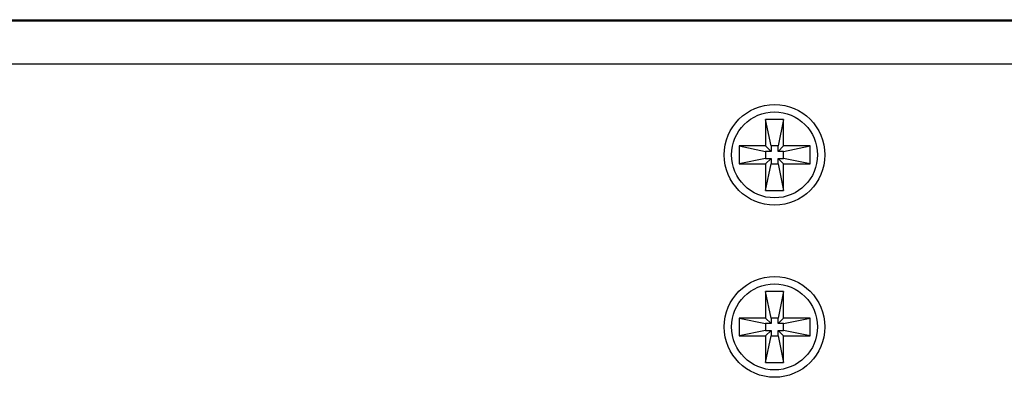
# Model space of a CAD drawing. Units: inches. Extents: x 20.6 to 111.2, y -14.2 to 56.3.
# Drawn here: x 36.4 to 39.5, y 32.3 to 33.5 of the extents above; entities that cross this region are included whole.
import ezdxf

# ---------------------------------------------------------------- set-up
doc = ezdxf.new("R2010")
doc.units = ezdxf.units.IN
doc.header["$MEASUREMENT"] = 0

msp = doc.modelspace()

# ---------------------------------------------------------------- linework, layer by layer
at = {"color": 7, "linetype": 'Continuous'}
for p, q in [((60.0022, 33.4467), (25.4931, 33.4467)), ((25.4996, 33.4478), (59.9956, 33.4478)), ((25.7358, 33.4517), (59.7595, 33.4517)), ((25.3264, 33.31), (60.1689, 33.31)), ((38.7821, 33.1325), (38.7821, 33.0472)), ((38.7994, 33.0472), (38.7821, 33.1325)), ((38.8392, 33.1325), (38.7821, 33.1325)), ((38.8392, 33.1325), (38.8219, 33.0472)), ((38.8392, 33.0472), (38.8392, 33.1325)), ((38.6968, 33.0472), (38.6968, 32.9901)), ((38.6968, 33.0472), (38.7821, 33.0299)), ((38.7821, 33.0472), (38.6968, 33.0472)), ((38.7994, 33.0299), (38.7821, 33.0472)), ((38.7994, 33.0472), (38.7994, 33.0299)), ((38.8219, 33.0472), (38.7994, 33.0472)), ((38.8219, 33.0299), (38.8219, 33.0472)), ((38.8219, 33.0299), (38.8392, 33.0472)), ((38.9245, 33.0472), (38.8392, 33.0472)), ((38.8392, 33.0299), (38.9245, 33.0472)), ((38.9245, 32.9901), (38.9245, 33.0472)), ((38.7821, 33.0299), (38.7821, 33.0074)), ((38.7994, 33.0299), (38.7821, 33.0299)), ((38.8392, 33.0299), (38.8219, 33.0299)), ((38.8392, 33.0074), (38.8392, 33.0299)), ((38.7821, 33.0074), (38.6968, 32.9901)), ((38.6968, 32.9901), (38.7821, 32.9901)), ((38.7994, 33.0074), (38.7821, 32.9901)), ((38.7821, 33.0074), (38.7994, 33.0074)), ((38.7821, 32.9901), (38.7821, 32.9048)), ((38.7821, 32.9048), (38.7994, 32.9901)), ((38.7994, 33.0074), (38.7994, 32.9901)), ((38.7994, 32.9901), (38.8219, 32.9901)), ((38.8219, 32.9901), (38.8219, 33.0074)), ((38.8219, 33.0074), (38.8392, 32.9901)), ((38.8219, 33.0074), (38.8392, 33.0074)), ((38.8219, 32.9901), (38.8392, 32.9048)), ((38.9245, 32.9901), (38.8392, 33.0074)), ((38.8392, 32.9048), (38.8392, 32.9901)), ((38.8392, 32.9901), (38.9245, 32.9901)), ((38.7821, 32.9048), (38.8392, 32.9048)), ((38.7821, 32.5813), (38.7821, 32.496)), ((38.7994, 32.496), (38.7821, 32.5813)), ((38.8392, 32.5813), (38.7821, 32.5813)), ((38.8392, 32.5813), (38.8219, 32.496)), ((38.8392, 32.496), (38.8392, 32.5813)), ((38.6968, 32.496), (38.6968, 32.4389)), ((38.6968, 32.496), (38.7821, 32.4787)), ((38.7821, 32.496), (38.6968, 32.496)), ((38.7994, 32.4787), (38.7821, 32.496)), ((38.7994, 32.496), (38.7994, 32.4787)), ((38.8219, 32.496), (38.7994, 32.496)), ((38.8219, 32.4787), (38.8219, 32.496)), ((38.8219, 32.4787), (38.8392, 32.496)), ((38.8392, 32.4787), (38.9245, 32.496)), ((38.9245, 32.496), (38.8392, 32.496)), ((38.9245, 32.4389), (38.9245, 32.496)), ((38.7821, 32.4563), (38.6968, 32.4389)), ((38.7821, 32.4787), (38.7821, 32.4563)), ((38.7994, 32.4787), (38.7821, 32.4787)), ((38.7994, 32.4563), (38.7821, 32.4389)), ((38.7821, 32.4563), (38.7994, 32.4563)), ((38.7994, 32.4563), (38.7994, 32.4389)), ((38.8392, 32.4787), (38.8219, 32.4787)), ((38.8219, 32.4389), (38.8219, 32.4563)), ((38.8219, 32.4563), (38.8392, 32.4389)), ((38.8219, 32.4563), (38.8392, 32.4563)), ((38.8392, 32.4563), (38.8392, 32.4787)), ((38.9245, 32.4389), (38.8392, 32.4563)), ((38.6968, 32.4389), (38.7821, 32.4389)), ((38.7821, 32.4389), (38.7821, 32.3536)), ((38.7821, 32.3536), (38.7994, 32.4389)), ((38.7994, 32.4389), (38.8219, 32.4389)), ((38.8219, 32.4389), (38.8392, 32.3536)), ((38.8392, 32.3536), (38.8392, 32.4389)), ((38.8392, 32.4389), (38.9245, 32.4389)), ((38.7821, 32.3536), (38.8392, 32.3536))]:
    msp.add_line(p, q, dxfattribs=at)
for centre, radius in [((38.8106, 33.0187), 0.1614), ((38.8106, 33.0187), 0.1378), ((38.8106, 32.4675), 0.1614), ((38.8106, 32.4675), 0.1378)]:
    msp.add_circle(centre, radius, dxfattribs=at)

doc.saveas('drawing.dxf')
